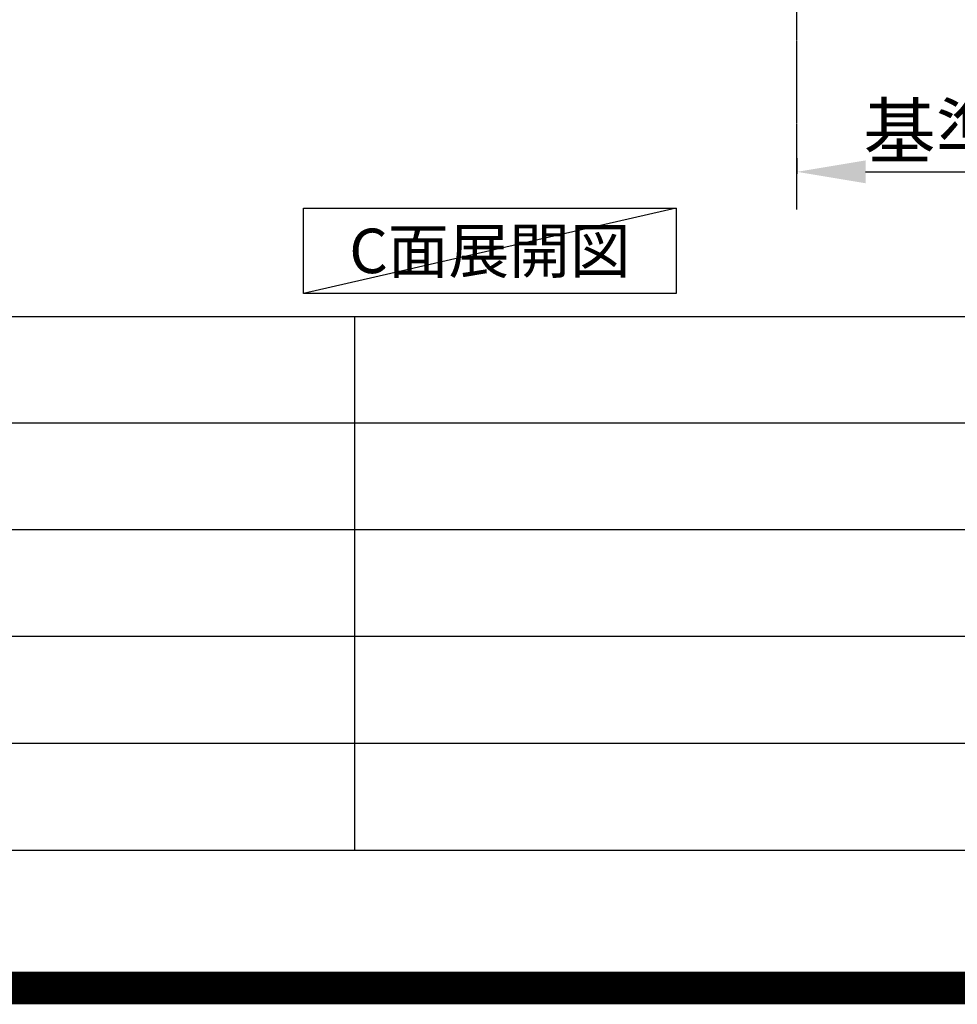
# Model space of a CAD drawing. Units: millimetres. Extents: x -109 to 26472, y -120 to 8847.
# Drawn here: x 21079 to 22513, y -23 to 1483 of the extents above; entities that cross this region are included whole.
import ezdxf

# ---------------------------------------------------------------- set-up
doc = ezdxf.new("R2010")
doc.units = ezdxf.units.MM
doc.linetypes.add('CENTER', pattern=[2, 1.25, -0.25, 0.25, -0.25])
doc.layers.get('DEFPOINTS').update_dxf_attribs({"color": 146})
for name, color, linetype in [('111-壁仕上', 3, 'Continuous'), ('160-文字', 254, 'Continuous'), ('166-寸法B', 11, 'Continuous'), ('190-図面外枠', 5, 'Continuous'), ('191-図面内枠', 4, 'Continuous')]:
    doc.layers.add(name, color=color, linetype=linetype)
doc.styles.add('KH001', font='txt')
doc.dimstyles.new('KH1xx030', dxfattribs={"dimscale": 30, "dimtxt": 2, "dimasz": 0.6, "dimexe": 0.3, "dimexo": 1.2, "dimgap": 0.5, "dimtad": 3, "dimdec": 1, "dimdsep": 46, "dimlunit": 6, "dimtxsty": 'KH001', "dimblk": 'DOT', "dimcen": 1, "dimdle": 1, "dimclrd": 256, "dimclre": 256, "dimclrt": 256, "dimadec": 0, "dimazin": 0, "dimtfac": 1, "dimtdec": 1, "dimtix": 1, "dimtmove": 2, "dimatfit": 3, "dimldrblk": 'CLOSEDBLANK', "dimfxl": 1, "dimtolj": 1, "dimtzin": 0, "dimlwd": -1, "dimlwe": -1, "dimarcsym": 0})

# ---------------------------------------------------------------- blocks, each defined once
blk = doc.blocks.new('A$C5D946DDC')
at = {"layer": '190-図面外枠'}
blk.add_line((20519, 350.7), (271, 350.7), dxfattribs=at)
at = {"layer": 'DEFPOINTS'}
blk.add_lwpolyline([(0, 0), (20790, 0), (20790, 14700), (0, 14700)], close=True, dxfattribs=at)
blk = doc.blocks.new('*D472')
at = {"layer": '166-寸法B', "transparency": 16777216}
for p, q in [((22268.1, 1271.3), (22268.1, 1247.2)), ((22373.1, 1250.2), (22953.2, 1250.2))]:
    blk.add_line(p, q, dxfattribs=at)
blk.add_solid([(22373.1, 1267.7), (22373.1, 1232.7), (22268.1, 1250.2)], dxfattribs=at)
at = {"layer": 'DEFPOINTS', "color": 0, "transparency": 16777216}
for p in [(22268.1, 1301.3), (22944.2, 1250.2), (22944.2, 1063.7)]:
    blk.add_point(p, dxfattribs=at)
at = {"layer": '166-寸法B', "transparency": 16777216, "insert": (22658.6, 1312.7), "char_height": 81, "attachment_point": 5, "style": 'KH001'}
blk.add_mtext('\\A1;基準位置 Ａ', dxfattribs=at)
blk = doc.blocks.new('_ClosedBlank')
at = {"color": 0, "linetype": 'ByBlock', "lineweight": -2}
for p, q in [((-1, 0.167), (0, 0)), ((-1, 0.167), (-1, -0.167)), ((0, 0), (-1, -0.167))]:
    blk.add_line(p, q, dxfattribs=at)
blk = doc.blocks.new('_None')

msp = doc.modelspace()

# ---------------------------------------------------------------- linework, layer by layer
at = {"layer": '111-壁仕上', "color": 253, "linetype": 'CENTER', "ltscale": 2}
msp.add_line((22268.07, 1192.38), (22268.07, 3452.39), dxfattribs=at)
at = {"layer": '160-文字'}
msp.add_lwpolyline([(21513.36, 1194.48), (22083.39, 1194.48), (22083.39, 1064.05), (21513.36, 1064.05)], close=True, dxfattribs=at)
at = {"layer": '191-図面内枠'}
for p, q in [((14135.15, 1028.96), (26283.97, 1028.96)), ((21591.34, 1028.96), (21591.34, 212.03)), ((18493.53, 866.03), (22977.93, 866.03)), ((18493.53, 703.03), (22977.93, 703.03)), ((18493.53, 540.03), (22977.93, 540.03)), ((18493.53, 376.03), (22977.93, 376.03))]:
    msp.add_line(p, q, dxfattribs=at)
at = {"layer": 'DEFPOINTS'}
msp.add_line((22083.39, 1194.48), (21513.36, 1064.05), dxfattribs=at)
at = {"layer": 'DEFPOINTS', "color": 1, "const_width": 50}
msp.add_lwpolyline([(13972.57, 1.63), (26446.56, 1.63), (26446.56, 8821.63), (13972.57, 8821.63)], close=True, dxfattribs=at)

# ---------------------------------------------------------------- block references
at = {"layer": '190-図面外枠', "xscale": 0.599999999976717, "yscale": 0.599999999976717, "zscale": 0.599999999976717}
msp.add_blockref('A$C5D946DDC', (13972.57, 1.63), dxfattribs=at)

# ---------------------------------------------------------------- texts
at = {"layer": '160-文字', "insert": (21798.38, 1129.26), "char_height": 68, "attachment_point": 5, "style": 'KH001'}
msp.add_mtext('{\\fArial|b0|i0|c0|p32;C}面展開図', dxfattribs=at)

# ---------------------------------------------------------------- dimensions: what is measured, and where the dimension line sits
at = {"layer": '166-寸法B'}
dim = msp.add_linear_dim(base=(22944.23, 1250.18), p1=(22268.07, 1301.31), p2=(22944.23, 1063.69), angle=180, text='基準位置 Ａ', dimstyle='KH1xx030', override={"dimtxt": 2.7, "dimasz": 3.5, "dimexe": 0.1, "dimexo": 1, "dimblk2": 'None', "dimsah": 1, "dimdle": 0.3, "dimse2": 1}, dxfattribs=at)
dim.commit()
dim.dimension.update_dxf_attribs({"geometry": '*D472', "text_midpoint": (22658.65, 1312.67)})

doc.saveas('drawing.dxf')
